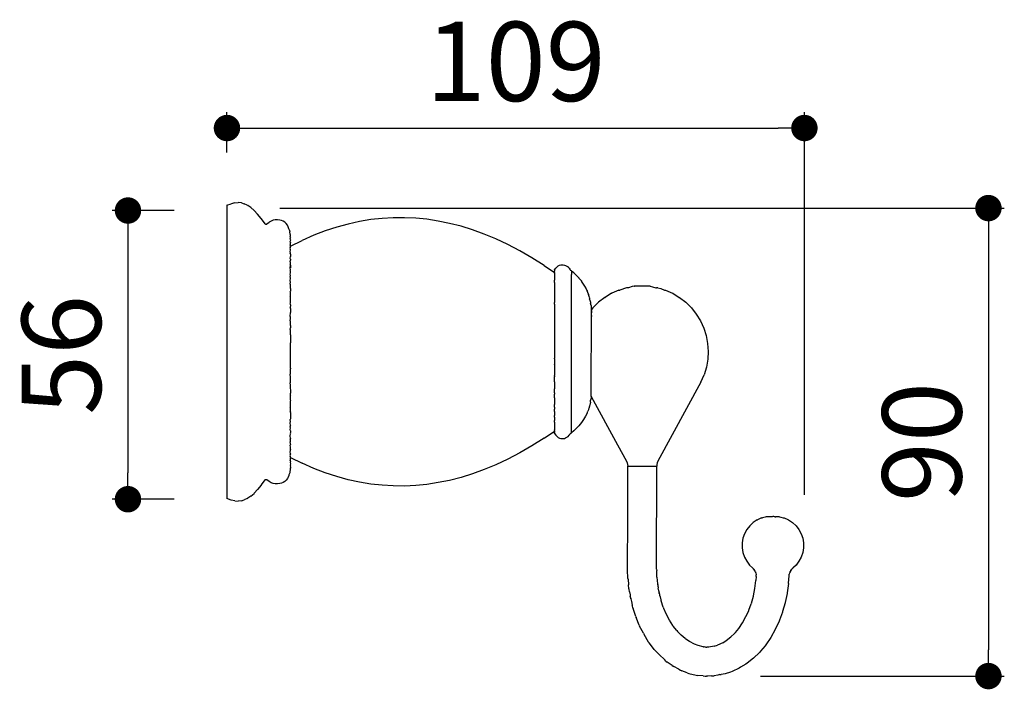
# Model space of a CAD drawing. Units: millimetres. Extents: x 140 to 481, y 96 to 455.
# Drawn here: x 295 to 481, y 328 to 455 of the extents above; entities that cross this region are included whole.
import ezdxf

# ---------------------------------------------------------------- set-up
doc = ezdxf.new("R2010")
doc.units = ezdxf.units.MM
doc.layers.add('COTA', color=1, linetype='Continuous')
doc.layers.add('RUBINETTOS', color=2, linetype='Continuous')
doc.styles.get("Standard").update_dxf_attribs({"font": 'arial.ttf'})
doc.dimstyles.new('Milímetros', dxfattribs={"dimtxt": 11, "dimasz": 5, "dimexe": 3, "dimexo": 10, "dimgap": 3, "dimtad": 1, "dimtxsty": 'Standard', "dimblk": 'DOT', "dimcen": 2.5, "dimadec": 0, "dimazin": 0, "dimtfac": 1, "dimtmove": 0, "dimatfit": 3, "dimldrblk": 'DOT', "dimfxl": 1, "dimarcsym": 0})

# ---------------------------------------------------------------- blocks, each defined once
blk = doc.blocks.new('_Dot')
at = {"color": 0, "linetype": 'ByBlock', "lineweight": -2}
blk.add_line((-0.5, 0), (-1, 0), dxfattribs=at)
at = {"color": 0, "linetype": 'ByBlock', "const_width": 0.5}
blk.add_lwpolyline([(-0.25, 0, 1), (0.25, 0, 1)], format="xyb", close=True, dxfattribs=at)
blk = doc.blocks.new('*D18')
at = {"layer": 'COTA', "color": 0, "lineweight": -2, "transparency": 16777216}
for p, q in [((324.11, 418.65), (312.37, 418.65)), ((315.37, 413.65), (315.37, 369.02)), ((324.11, 364.02), (312.37, 364.02))]:
    blk.add_line(p, q, dxfattribs=at)
at = {"layer": 'Defpoints', "color": 0, "transparency": 16777216}
for p in [(334.11, 418.65), (315.37, 364.02), (334.11, 364.02)]:
    blk.add_point(p, dxfattribs=at)
at = {"layer": 'COTA', "color": 0, "lineweight": -2, "transparency": 16777216, "xscale": 5, "yscale": 5, "zscale": 5}
for p, rotation in [((315.37, 418.65), 90), ((315.37, 364.02), 270)]:
    blk.add_blockref('_Dot', p, dxfattribs=dict(at, rotation=rotation))
at = {"layer": 'COTA', "color": 0, "transparency": 16777216, "insert": (304.71, 391.33), "char_height": 15, "attachment_point": 5, "rotation": 90}
blk.add_mtext('56', dxfattribs=at)
blk = doc.blocks.new('*D19')
at = {"layer": 'COTA', "color": 0, "lineweight": -2, "transparency": 16777216}
for p, q in [((334.11, 429.65), (334.11, 437.26)), ((443.43, 364.86), (443.43, 437.26)), ((339.11, 434.26), (438.43, 434.26))]:
    blk.add_line(p, q, dxfattribs=at)
at = {"layer": 'Defpoints', "color": 0, "transparency": 16777216}
for p in [(443.43, 434.26), (334.11, 419.65), (443.43, 354.86)]:
    blk.add_point(p, dxfattribs=at)
at = {"layer": 'COTA', "color": 0, "lineweight": -2, "transparency": 16777216, "xscale": 5, "yscale": 5, "zscale": 5, "rotation": 180}
blk.add_blockref('_Dot', (334.11, 434.26), dxfattribs=at)
at = {"layer": 'COTA', "color": 0, "lineweight": -2, "transparency": 16777216, "xscale": 5, "yscale": 5, "zscale": 5}
blk.add_blockref('_Dot', (443.43, 434.26), dxfattribs=at)
at = {"layer": 'COTA', "color": 0, "transparency": 16777216, "insert": (388.77, 444.92), "char_height": 15, "attachment_point": 5}
blk.add_mtext('109', dxfattribs=at)
blk = doc.blocks.new('*D20')
at = {"layer": 'COTA', "color": 0, "lineweight": -2, "transparency": 16777216}
for p, q in [((344.11, 419.11), (481.27, 419.11)), ((478.27, 414.11), (478.27, 335.55)), ((435.12, 330.55), (481.27, 330.55))]:
    blk.add_line(p, q, dxfattribs=at)
at = {"layer": 'Defpoints', "color": 0, "transparency": 16777216}
for p in [(334.11, 419.11), (425.12, 330.55), (478.27, 330.55)]:
    blk.add_point(p, dxfattribs=at)
at = {"layer": 'COTA', "color": 0, "lineweight": -2, "transparency": 16777216, "xscale": 5, "yscale": 5, "zscale": 5}
for p, rotation in [((478.27, 419.11), 90), ((478.27, 330.55), 270)]:
    blk.add_blockref('_Dot', p, dxfattribs=dict(at, rotation=rotation))
at = {"layer": 'COTA', "color": 0, "transparency": 16777216, "insert": (467.61, 374.83), "char_height": 15, "attachment_point": 5, "rotation": 90}
blk.add_mtext('90', dxfattribs=at)

msp = doc.modelspace()

# ---------------------------------------------------------------- linework, layer by layer
at = {"layer": 'RUBINETTOS'}
for p, q in [((334.108, 419.655), (334.877, 419.947)), ((334.108, 419.655), (334.108, 419.619)), ((334.108, 419.619), (334.108, 419.438)), ((334.108, 419.438), (334.108, 419.114)), ((335.591, 420.111), (334.877, 419.947)), ((335.591, 420.111), (336.235, 420.155)), ((336.831, 420.094), (336.235, 420.155)), ((336.831, 420.094), (337.389, 419.941)), ((337.938, 419.691), (337.389, 419.941)), ((337.938, 419.691), (338.069, 419.617)), ((338.648, 419.219), (338.069, 419.617)), ((334.108, 419.114), (334.108, 418.648)), ((334.108, 418.648), (334.108, 418.042)), ((334.108, 418.042), (334.108, 417.301)), ((339.239, 418.664), (338.648, 419.219)), ((339.878, 417.982), (339.239, 418.664)), ((340.595, 417.123), (339.878, 417.982)), ((334.108, 417.301), (334.108, 416.427)), ((334.108, 416.427), (334.108, 415.425)), ((340.595, 417.123), (340.595, 417.09)), ((340.595, 417.09), (341.289, 416.159)), ((341.317, 416.111), (341.289, 416.159)), ((341.35, 416.083), (341.317, 416.111)), ((341.387, 416.061), (341.35, 416.083)), ((341.428, 416.046), (341.387, 416.061)), ((341.428, 416.046), (341.47, 416.038)), ((341.47, 416.038), (341.513, 416.038)), ((341.513, 416.038), (341.556, 416.045)), ((341.556, 416.045), (341.597, 416.059)), ((341.597, 416.059), (341.635, 416.08)), ((341.635, 416.08), (341.669, 416.108)), ((341.669, 416.108), (342.067, 416.434)), ((342.478, 416.667), (342.067, 416.434)), ((342.881, 416.812), (342.478, 416.667)), ((343.252, 416.883), (342.881, 416.812)), ((343.666, 416.898), (343.252, 416.883)), ((344.093, 416.848), (343.666, 416.898)), ((344.457, 416.749), (344.093, 416.848)), ((344.778, 416.609), (344.457, 416.749)), ((345.051, 416.434), (344.778, 416.609)), ((345.316, 416.195), (345.051, 416.434)), ((345.542, 415.908), (345.316, 416.195)), ((345.639, 415.748), (345.542, 415.908)), ((345.828, 415.203), (345.639, 415.748)), ((357.05, 416.1), (354.893, 415.511)), ((359.195, 416.569), (357.05, 416.1)), ((361.331, 416.922), (359.195, 416.569)), ((363.46, 417.16), (361.331, 416.922)), ((365.584, 417.285), (363.46, 417.16)), ((367.708, 417.298), (365.584, 417.285)), ((369.833, 417.2), (367.708, 417.298)), ((371.967, 416.988), (369.833, 417.2)), ((374.105, 416.665), (371.967, 416.988)), ((376.254, 416.226), (374.105, 416.665)), ((378.416, 415.672), (376.254, 416.226)), ((334.108, 415.425), (334.108, 414.301)), ((334.108, 414.301), (334.108, 413.059)), ((345.985, 414.808), (345.828, 415.203)), ((345.985, 414.808), (345.985, 414.674)), ((346.091, 414.112), (345.985, 414.674)), ((346.091, 414.112), (346.091, 413.982)), ((346.091, 413.982), (346.108, 413.893)), ((346.108, 413.764), (346.108, 413.893)), ((350.53, 413.96), (348.32, 412.989)), ((352.72, 414.799), (350.53, 413.96)), ((354.893, 415.511), (352.72, 414.799)), ((380.594, 414.998), (378.416, 415.672)), ((382.791, 414.202), (380.594, 414.998)), ((385.01, 413.28), (382.791, 414.202)), ((334.108, 413.059), (334.108, 411.708)), ((346.108, 413.764), (346.091, 413.722)), ((346.108, 413.507), (346.091, 413.722)), ((346.108, 413.507), (346.091, 413.334)), ((346.108, 413.123), (346.091, 413.334)), ((346.108, 413.123), (346.091, 412.821)), ((346.108, 412.614), (346.091, 412.821)), ((346.099, 412.4), (346.091, 412.184)), ((346.108, 411.984), (346.091, 412.184)), ((346.108, 412.614), (346.099, 412.4)), ((346.108, 411.893), (348.32, 412.989)), ((346.108, 411.984), (346.108, 411.893)), ((387.253, 412.227), (385.01, 413.28)), ((389.522, 411.039), (387.253, 412.227)), ((334.108, 411.708), (334.108, 410.253)), ((334.108, 410.253), (334.108, 408.703)), ((346.091, 411.429), (346.108, 411.505)), ((346.108, 411.237), (346.091, 411.429)), ((346.091, 410.559), (346.108, 410.61)), ((346.108, 410.375), (346.091, 410.559)), ((346.099, 411.708), (346.108, 411.764)), ((346.108, 411.537), (346.099, 411.708)), ((346.099, 410.9), (346.108, 411.12)), ((346.108, 410.61), (346.099, 410.9)), ((346.108, 411.764), (346.108, 411.893)), ((346.108, 411.505), (346.108, 411.537)), ((346.108, 411.12), (346.108, 411.237)), ((346.108, 410.375), (346.108, 409.978)), ((391.821, 409.711), (389.522, 411.039)), ((334.108, 408.703), (334.108, 407.065)), ((346.091, 409.58), (346.108, 409.978)), ((346.108, 409.467), (346.091, 409.58)), ((346.099, 408.954), (346.091, 408.497)), ((346.108, 408.369), (346.091, 408.497)), ((346.099, 408.954), (346.108, 409.23)), ((346.099, 407.828), (346.108, 408.334)), ((346.108, 409.467), (346.108, 409.23)), ((346.108, 408.334), (346.108, 408.369)), ((346.108, 408.334), (346.108, 407.803)), ((394.15, 408.236), (391.821, 409.711)), ((394.15, 408.236), (396.108, 406.948)), ((396.838, 408.164), (397.071, 408.284)), ((397.071, 408.284), (397.304, 408.357)), ((397.304, 408.357), (397.528, 408.388)), ((397.528, 408.388), (397.751, 408.383)), ((397.751, 408.383), (397.987, 408.34)), ((397.987, 408.34), (398.216, 408.259)), ((398.216, 408.259), (398.448, 408.135)), ((334.108, 407.065), (334.108, 405.348)), ((346.091, 407.317), (346.108, 407.401)), ((346.108, 407.165), (346.091, 407.317)), ((346.108, 407.401), (346.099, 407.828)), ((346.099, 406.608), (346.108, 406.828)), ((346.108, 406.333), (346.099, 406.608)), ((346.108, 406.828), (346.108, 407.165)), ((396.108, 407.404), (396.353, 407.733)), ((396.108, 407.367), (396.108, 407.404)), ((396.108, 407.404), (396.108, 407.297)), ((396.108, 407.367), (396.108, 407.297)), ((396.108, 407.297), (396.108, 407.182)), ((396.108, 407.001), (396.108, 407.182)), ((396.108, 407.001), (396.108, 406.948)), ((396.108, 406.8), (396.108, 406.948)), ((396.108, 406.8), (396.108, 406.606)), ((396.108, 406.606), (396.108, 406.523)), ((396.108, 406.523), (396.108, 406.317)), ((396.353, 407.733), (396.609, 407.994)), ((396.609, 407.994), (396.838, 408.164)), ((398.448, 408.135), (398.675, 407.966)), ((398.675, 407.966), (398.707, 407.935)), ((398.707, 407.935), (398.882, 407.754)), ((398.882, 407.754), (399.027, 407.549)), ((399.027, 407.549), (399.048, 407.513)), ((399.048, 407.513), (399.108, 407.409)), ((399.108, 407.409), (399.108, 407.359)), ((399.108, 407.359), (399.262, 407.294)), ((399.262, 407.245), (399.262, 407.294)), ((399.262, 407.245), (399.339, 407.236)), ((399.339, 407.236), (399.339, 407.186)), ((399.763, 406.887), (399.339, 407.186)), ((399.339, 407.186), (399.339, 407.052)), ((399.339, 407.052), (399.339, 406.832)), ((399.339, 406.832), (399.339, 406.529)), ((399.339, 406.144), (399.339, 406.529)), ((399.763, 406.887), (399.763, 406.839)), ((400.245, 406.436), (399.763, 406.839)), ((400.245, 406.436), (400.245, 406.389)), ((400.725, 405.923), (400.245, 406.389)), ((334.108, 405.348), (334.108, 403.561)), ((346.091, 406.046), (346.108, 406.333)), ((346.108, 405.907), (346.091, 406.046)), ((346.091, 404.692), (346.108, 405.172)), ((346.108, 404.624), (346.091, 404.692)), ((346.099, 405.303), (346.108, 405.907)), ((346.108, 405.172), (346.099, 405.303)), ((346.108, 403.924), (346.108, 404.624)), ((396.108, 406.317), (396.108, 406.107)), ((396.108, 406.107), (396.108, 405.935)), ((396.108, 405.935), (396.108, 405.615)), ((396.108, 405.615), (396.108, 405.461)), ((396.108, 405.163), (396.108, 405.461)), ((396.108, 405.051), (396.108, 405.163)), ((396.108, 405.051), (396.108, 404.9)), ((396.108, 404.9), (396.108, 404.415)), ((399.339, 405.68), (399.339, 406.144)), ((399.339, 405.138), (399.339, 405.68)), ((399.339, 404.523), (399.339, 405.138)), ((399.339, 403.837), (399.339, 404.523)), ((400.725, 405.923), (400.725, 405.878)), ((401.217, 405.316), (400.725, 405.878)), ((401.217, 405.316), (401.217, 405.273)), ((401.622, 404.733), (401.217, 405.273)), ((401.622, 404.733), (401.622, 404.692)), ((401.981, 404.128), (401.622, 404.692)), ((334.108, 403.561), (334.108, 401.714)), ((346.091, 403.264), (346.108, 403.407)), ((346.108, 403.152), (346.091, 403.264)), ((346.108, 403.924), (346.108, 403.407)), ((346.108, 402.599), (346.108, 403.152)), ((396.108, 404.415), (396.108, 404.254)), ((396.108, 404.254), (396.108, 403.714)), ((396.108, 403.714), (396.108, 403.528)), ((396.108, 403.528), (396.108, 402.949)), ((396.108, 402.949), (396.108, 402.727)), ((396.108, 402.727), (396.108, 402.125)), ((399.339, 403.084), (399.339, 403.837)), ((399.339, 402.269), (399.339, 403.084)), ((401.981, 404.128), (401.981, 404.088)), ((402.292, 403.504), (401.981, 404.088)), ((402.292, 403.477), (401.981, 404.088)), ((402.292, 403.504), (402.292, 403.477)), ((402.427, 403.162), (402.292, 403.477)), ((402.554, 402.865), (402.427, 403.162)), ((402.554, 402.839), (402.427, 403.162)), ((402.554, 402.839), (402.554, 402.865)), ((402.578, 402.754), (402.554, 402.865)), ((402.578, 402.754), (402.554, 402.839)), ((402.554, 402.839), (402.554, 402.733)), ((402.765, 402.186), (402.578, 402.754)), ((406.93, 402.99), (405.724, 402.216)), ((406.93, 402.99), (406.996, 402.99)), ((408.301, 403.604), (406.996, 402.99)), ((408.301, 403.604), (408.468, 403.604)), ((409.746, 404.049), (408.468, 403.604)), ((410.134, 404.049), (409.746, 404.049)), ((410.843, 404.247), (410.134, 404.049)), ((411.218, 404.319), (410.843, 404.247)), ((411.218, 404.319), (411.247, 404.319)), ((411.924, 404.319), (411.247, 404.319)), ((412.087, 404.319), (411.924, 404.319)), ((412.259, 404.319), (412.087, 404.319)), ((412.438, 404.319), (412.259, 404.319)), ((412.622, 404.319), (412.438, 404.319)), ((412.806, 404.319), (412.622, 404.319)), ((412.99, 404.319), (412.806, 404.319)), ((413.169, 404.319), (412.99, 404.319)), ((413.341, 404.319), (413.169, 404.319)), ((413.503, 404.319), (413.341, 404.319)), ((413.654, 404.319), (413.503, 404.319)), ((414.195, 404.319), (413.654, 404.319)), ((414.195, 404.319), (414.658, 404.229)), ((414.658, 404.229), (415.293, 404.049)), ((415.293, 404.049), (415.456, 404.049)), ((415.69, 404.049), (415.456, 404.049)), ((415.69, 404.049), (416.248, 403.87)), ((416.248, 403.87), (416.959, 403.604)), ((416.959, 403.604), (417.124, 403.604)), ((417.124, 403.604), (418.43, 402.99)), ((418.43, 402.99), (418.495, 402.99)), ((418.495, 402.99), (419.703, 402.216)), ((334.108, 401.714), (334.108, 399.815)), ((346.099, 402.463), (346.091, 401.768)), ((346.108, 401.671), (346.091, 401.768)), ((346.108, 400.778), (346.091, 400.215)), ((346.099, 402.463), (346.108, 402.599)), ((346.099, 400.947), (346.108, 401.204)), ((346.099, 400.947), (346.108, 400.778)), ((346.108, 401.204), (346.108, 401.671)), ((396.108, 402.125), (396.108, 401.856)), ((396.108, 401.856), (396.108, 401.247)), ((396.108, 400.92), (396.108, 401.247)), ((396.108, 400.92), (396.108, 400.319)), ((399.339, 401.396), (399.339, 402.269)), ((399.339, 400.47), (399.339, 401.396)), ((402.78, 402.118), (402.765, 402.186)), ((402.78, 402.118), (402.765, 402.086)), ((402.765, 402.086), (402.765, 401.938)), ((402.941, 401.446), (402.765, 401.938)), ((402.955, 401.35), (402.941, 401.446)), ((402.955, 401.35), (402.941, 401.216)), ((402.941, 401.216), (402.941, 401.027)), ((403.055, 400.693), (402.941, 401.027)), ((404.457, 401.292), (403.392, 400.233)), ((405.642, 402.216), (404.457, 401.292)), ((405.642, 402.216), (405.724, 402.216)), ((419.703, 402.216), (419.783, 402.216)), ((419.783, 402.216), (420.968, 401.292)), ((420.968, 401.292), (422.034, 400.233)), ((334.108, 399.815), (334.108, 397.875)), ((346.108, 400.133), (346.091, 400.215)), ((346.091, 398.613), (346.108, 399.381)), ((346.108, 400.133), (346.108, 399.749)), ((346.108, 399.749), (346.108, 399.381)), ((396.108, 400.319), (396.108, 399.926)), ((396.108, 399.926), (396.108, 399.346)), ((396.108, 399.346), (396.108, 398.88)), ((399.339, 399.496), (399.339, 400.47)), ((399.339, 398.48), (399.339, 399.496)), ((403.055, 400.693), (403.055, 400.481)), ((403.055, 400.481), (403.055, 400.086)), ((403.055, 400.086), (403.105, 399.992)), ((403.08, 383.463), (403.105, 399.992)), ((403.392, 400.233), (403.105, 399.928)), ((403.105, 399.928), (403.105, 399.992)), ((403.106, 399.871), (403.105, 399.928)), ((403.108, 399.698), (403.105, 399.638)), ((403.105, 399.638), (403.108, 399.589)), ((403.105, 399.434), (403.108, 399.491)), ((403.108, 399.097), (403.105, 399.189)), ((403.105, 398.872), (403.105, 398.902)), ((403.106, 399.871), (403.108, 399.813)), ((403.108, 399.339), (403.107, 399.291)), ((403.108, 399.813), (403.108, 399.764)), ((403.108, 399.589), (403.108, 399.54)), ((403.108, 399.54), (403.108, 399.491)), ((403.108, 399.393), (403.108, 399.339)), ((422.034, 400.233), (422.965, 399.054)), ((422.965, 399.054), (423.748, 397.771)), ((334.108, 397.875), (334.108, 395.904)), ((346.108, 398.547), (346.091, 398.613)), ((346.099, 397.764), (346.091, 396.972)), ((346.099, 397.764), (346.108, 398.243)), ((346.108, 398.243), (346.108, 398.547)), ((396.108, 398.88), (396.108, 398.334)), ((396.108, 398.334), (396.108, 397.789)), ((396.108, 397.789), (396.108, 397.287)), ((396.108, 397.287), (396.108, 396.659)), ((399.339, 397.426), (399.339, 398.48)), ((399.339, 396.342), (399.339, 397.426)), ((403.108, 398.814), (403.105, 398.872)), ((403.108, 398.814), (403.105, 398.758)), ((403.105, 398.758), (403.105, 398.577)), ((423.748, 397.771), (424.371, 396.404)), ((334.108, 395.904), (334.108, 393.912)), ((346.108, 396.922), (346.091, 396.972)), ((346.099, 396.116), (346.091, 395.301)), ((346.108, 395.268), (346.091, 395.301)), ((346.099, 396.116), (346.108, 396.465)), ((346.108, 396.922), (346.108, 396.696)), ((346.108, 396.696), (346.108, 396.465)), ((346.108, 395.118), (346.108, 395.268)), ((396.108, 396.659), (396.108, 396.212)), ((396.108, 396.212), (396.108, 395.499)), ((396.108, 395.499), (396.108, 395.113)), ((399.339, 395.234), (399.339, 396.342)), ((399.339, 394.106), (399.339, 395.234)), ((424.371, 396.404), (424.826, 394.972)), ((334.108, 393.912), (334.108, 391.909)), ((346.108, 395.118), (346.108, 393.593)), ((346.108, 393.519), (346.108, 393.593)), ((346.108, 391.909), (346.108, 393.519)), ((396.108, 395.113), (396.108, 394.316)), ((396.108, 394.316), (396.108, 393.998)), ((396.108, 393.998), (396.108, 393.116)), ((399.339, 392.967), (399.339, 394.106)), ((424.826, 394.972), (425.106, 393.495)), ((425.106, 393.495), (425.206, 391.996)), ((334.108, 391.909), (334.108, 389.907)), ((346.108, 390.3), (346.108, 391.909)), ((396.108, 393.116), (396.108, 392.871)), ((396.108, 392.871), (396.108, 391.909)), ((396.108, 391.909), (396.108, 391.739)), ((396.108, 391.739), (396.108, 390.702)), ((399.339, 391.821), (399.339, 392.967)), ((399.339, 390.676), (399.339, 391.821)), ((425.206, 391.996), (425.127, 390.495)), ((334.108, 389.907), (334.108, 387.915)), ((346.108, 390.225), (346.108, 390.3)), ((346.108, 388.839), (346.108, 390.225)), ((396.108, 390.65), (396.108, 390.702)), ((396.108, 390.608), (396.108, 390.65)), ((396.108, 390.608), (396.108, 389.563)), ((399.339, 389.538), (399.339, 390.676)), ((425.127, 390.495), (424.867, 389.015)), ((334.108, 387.915), (334.108, 385.944)), ((346.108, 388.551), (346.091, 388.518)), ((346.091, 388.518), (346.099, 387.703)), ((346.108, 388.839), (346.108, 388.701)), ((346.108, 388.551), (346.108, 388.701)), ((396.108, 389.503), (396.108, 389.563)), ((396.108, 389.503), (396.108, 388.373)), ((396.108, 388.373), (396.108, 388.32)), ((396.108, 388.32), (396.108, 387.433)), ((399.339, 388.413), (399.339, 389.538)), ((399.339, 387.307), (399.339, 388.413)), ((424.867, 389.015), (424.432, 387.576)), ((334.108, 385.944), (334.108, 384.004)), ((346.108, 386.897), (346.091, 386.847)), ((346.091, 386.847), (346.099, 386.055)), ((346.108, 387.123), (346.099, 387.703)), ((346.108, 385.576), (346.099, 386.055)), ((346.108, 386.897), (346.108, 387.123)), ((396.108, 387.281), (396.108, 387.433)), ((396.108, 387.281), (396.108, 387.159)), ((396.108, 386.214), (396.108, 387.159)), ((396.108, 386.214), (396.108, 386.03)), ((396.108, 386.03), (396.108, 385.176)), ((399.339, 386.228), (399.339, 387.307)), ((399.339, 385.18), (399.339, 386.228)), ((423.81, 386.16), (415.691, 371.224)), ((423.831, 386.201), (423.81, 386.16)), ((423.831, 386.201), (424.432, 387.576)), ((334.108, 384.004), (334.108, 382.105)), ((346.108, 385.271), (346.091, 385.205)), ((346.091, 385.205), (346.108, 384.437)), ((346.108, 385.271), (346.108, 385.576)), ((346.108, 384.437), (346.108, 384.07)), ((346.108, 383.685), (346.108, 384.07)), ((396.108, 385.176), (396.108, 384.938)), ((396.108, 384.175), (396.108, 384.938)), ((396.108, 384.175), (396.108, 383.892)), ((399.339, 384.169), (399.339, 385.18)), ((399.339, 383.203), (399.339, 384.169)), ((346.108, 383.685), (346.091, 383.604)), ((346.091, 383.604), (346.099, 382.872)), ((346.108, 382.148), (346.091, 382.05)), ((346.099, 382.872), (346.108, 382.615)), ((346.108, 382.148), (346.108, 382.615)), ((396.108, 383.215), (396.108, 383.892)), ((396.108, 383.215), (396.108, 382.898)), ((396.108, 382.898), (396.108, 382.302)), ((396.108, 382.302), (396.108, 381.963)), ((399.339, 382.284), (399.339, 383.203)), ((399.339, 381.42), (399.339, 382.284)), ((402.941, 382.373), (402.815, 381.842)), ((403.055, 383.126), (402.941, 382.759)), ((402.941, 382.373), (402.941, 382.759)), ((403.059, 383.385), (403.055, 383.315)), ((403.055, 383.315), (403.059, 383.263)), ((403.059, 383.263), (403.055, 383.196)), ((403.055, 383.196), (403.055, 383.126)), ((403.062, 383.437), (403.059, 383.385)), ((403.08, 383.463), (403.062, 383.437)), ((403.081, 383.503), (403.08, 383.463)), ((403.08, 383.463), (408.039, 374.342)), ((334.108, 382.105), (334.108, 380.257)), ((334.108, 380.257), (334.108, 378.47)), ((346.091, 382.05), (346.099, 381.355)), ((346.108, 380.667), (346.091, 380.555)), ((346.108, 380.412), (346.091, 380.555)), ((346.108, 381.22), (346.099, 381.355)), ((346.108, 380.667), (346.108, 381.22)), ((346.108, 380.412), (346.108, 379.894)), ((396.108, 381.44), (396.108, 381.963)), ((396.108, 381.44), (396.108, 381.091)), ((396.108, 380.633), (396.108, 381.091)), ((396.108, 380.633), (396.108, 380.29)), ((396.108, 380.29), (396.108, 379.887)), ((399.339, 380.614), (399.339, 381.42)), ((399.339, 379.871), (399.339, 380.614)), ((402.292, 380.314), (401.981, 379.72)), ((402.365, 380.52), (402.292, 380.434)), ((402.292, 380.434), (402.292, 380.342)), ((402.292, 380.342), (402.292, 380.314)), ((402.365, 380.52), (402.447, 380.708)), ((402.554, 380.954), (402.447, 380.708)), ((402.613, 381.163), (402.554, 381.067)), ((402.554, 381.067), (402.554, 380.98)), ((402.554, 380.98), (402.554, 380.954)), ((402.765, 381.633), (402.613, 381.163)), ((402.815, 381.842), (402.765, 381.715)), ((402.765, 381.715), (402.765, 381.633)), ((334.108, 378.47), (334.108, 376.754)), ((346.108, 379.252), (346.091, 379.126)), ((346.108, 378.647), (346.091, 379.126)), ((346.099, 378.516), (346.108, 378.647)), ((346.108, 377.912), (346.099, 378.516)), ((346.108, 379.894), (346.108, 379.252)), ((396.108, 379.565), (396.108, 379.887)), ((396.108, 379.565), (396.108, 379.205)), ((396.108, 379.205), (396.108, 378.919)), ((396.108, 378.591), (396.108, 378.919)), ((396.108, 378.591), (396.108, 378.358)), ((399.339, 379.196), (399.339, 379.871)), ((399.339, 378.592), (399.339, 379.196)), ((399.339, 378.062), (399.339, 378.592)), ((401.217, 378.534), (400.725, 377.928)), ((401.622, 379.116), (401.217, 378.534)), ((401.981, 379.72), (401.622, 379.116)), ((334.108, 376.754), (334.108, 375.116)), ((346.108, 377.912), (346.091, 377.773)), ((346.108, 377.485), (346.091, 377.773)), ((346.108, 376.654), (346.091, 376.502)), ((346.099, 377.21), (346.108, 377.485)), ((346.108, 376.99), (346.099, 377.21)), ((346.108, 376.99), (346.108, 376.654)), ((394.15, 375.582), (396.108, 376.871)), ((396.108, 378.358), (396.108, 378.048)), ((396.108, 378.048), (396.108, 377.884)), ((396.108, 377.884), (396.108, 377.578)), ((396.108, 377.578), (396.108, 377.502)), ((396.108, 377.502), (396.108, 377.212)), ((396.108, 377.212), (396.108, 377.185)), ((396.108, 377.185), (396.108, 377.141)), ((396.108, 377.019), (396.108, 377.141)), ((396.108, 377.019), (396.108, 376.871)), ((396.108, 376.871), (396.108, 376.637)), ((396.108, 376.485), (396.108, 376.637)), ((399.339, 376.583), (399.262, 376.524)), ((399.339, 377.61), (399.339, 378.062)), ((399.339, 377.238), (399.339, 377.61)), ((399.339, 376.947), (399.339, 377.238)), ((399.339, 376.741), (399.339, 376.947)), ((399.763, 376.932), (399.339, 376.583)), ((399.339, 376.741), (399.339, 376.619)), ((399.339, 376.583), (399.339, 376.619)), ((400.245, 377.383), (399.763, 376.932)), ((400.725, 377.895), (400.245, 377.383)), ((400.725, 377.928), (400.725, 377.895)), ((334.108, 375.116), (334.108, 373.565)), ((346.091, 376.502), (346.108, 376.417)), ((346.091, 375.322), (346.108, 375.45)), ((346.091, 375.322), (346.099, 374.865)), ((346.099, 375.991), (346.108, 376.417)), ((346.108, 375.485), (346.099, 375.991)), ((346.108, 374.589), (346.099, 374.865)), ((346.108, 375.485), (346.108, 375.45)), ((394.15, 375.582), (391.821, 374.108)), ((396.108, 376.485), (396.108, 376.427)), ((396.108, 376.427), (396.353, 376.145)), ((396.353, 376.145), (396.609, 375.884)), ((396.609, 375.884), (396.838, 375.715)), ((396.838, 375.715), (397.071, 375.596)), ((397.071, 375.596), (397.304, 375.523)), ((397.304, 375.523), (397.528, 375.492)), ((397.528, 375.492), (397.751, 375.497)), ((397.751, 375.497), (397.987, 375.54)), ((397.987, 375.54), (398.216, 375.621)), ((398.216, 375.621), (398.448, 375.744)), ((398.448, 375.744), (398.675, 375.913)), ((398.675, 375.913), (398.882, 376.124)), ((398.882, 376.124), (399.027, 376.257)), ((399.108, 376.41), (399.027, 376.328)), ((399.027, 376.257), (399.027, 376.328)), ((399.197, 376.497), (399.108, 376.446)), ((399.108, 376.446), (399.108, 376.41)), ((399.197, 376.497), (399.262, 376.524)), ((334.108, 373.565), (334.108, 372.111)), ((346.108, 374.351), (346.091, 374.239)), ((346.108, 373.84), (346.091, 374.239)), ((346.108, 373.443), (346.091, 373.259)), ((346.108, 373.209), (346.091, 373.259)), ((346.099, 372.919), (346.108, 373.209)), ((346.108, 372.699), (346.099, 372.919)), ((346.108, 374.413), (346.108, 374.589)), ((346.108, 374.413), (346.108, 374.351)), ((346.108, 373.443), (346.108, 373.84)), ((391.821, 374.108), (389.522, 372.78)), ((408.039, 374.342), (409.726, 371.224)), ((334.108, 372.111), (334.108, 370.759)), ((346.108, 372.582), (346.091, 372.39)), ((346.108, 372.314), (346.091, 372.39)), ((346.108, 371.834), (346.091, 371.634)), ((346.091, 371.634), (346.099, 371.418)), ((346.108, 371.204), (346.091, 370.998)), ((346.091, 370.998), (346.108, 370.696)), ((346.099, 372.111), (346.108, 372.314)), ((346.108, 372.055), (346.099, 372.111)), ((346.108, 371.204), (346.099, 371.418)), ((346.108, 372.582), (346.108, 372.699)), ((346.108, 371.926), (346.108, 372.055)), ((346.108, 371.926), (348.32, 370.829)), ((346.108, 371.926), (346.108, 371.834)), ((387.253, 371.592), (385.01, 370.539)), ((389.522, 372.78), (387.253, 371.592)), ((409.726, 371.224), (409.859, 370.921)), ((415.691, 371.224), (415.558, 370.921)), ((334.108, 370.759), (334.108, 369.518)), ((334.108, 369.518), (334.108, 368.394)), ((346.091, 369.707), (345.985, 369.145)), ((345.985, 369.145), (345.985, 369.011)), ((346.108, 370.696), (346.091, 370.485)), ((346.091, 370.485), (346.108, 370.312)), ((346.108, 370.312), (346.091, 370.097)), ((346.108, 370.054), (346.091, 370.097)), ((346.091, 369.837), (346.108, 369.925)), ((346.091, 369.837), (346.091, 369.707)), ((346.108, 370.054), (346.108, 369.925)), ((350.53, 369.859), (348.32, 370.829)), ((352.72, 369.02), (350.53, 369.859)), ((382.791, 369.617), (380.594, 368.821)), ((385.01, 370.539), (382.791, 369.617)), ((409.859, 370.921), (409.94, 370.6)), ((409.94, 370.6), (409.968, 370.27)), ((409.968, 370.27), (410.044, 370.27)), ((409.968, 360.636), (409.968, 370.27)), ((410.044, 370.27), (410.202, 370.27)), ((410.202, 370.27), (410.436, 370.27)), ((410.436, 370.27), (410.739, 370.27)), ((410.739, 370.27), (411.102, 370.27)), ((411.102, 370.27), (411.514, 370.27)), ((411.514, 370.27), (411.962, 370.27)), ((411.962, 370.27), (412.433, 370.27)), ((412.433, 370.27), (412.913, 370.27)), ((412.913, 370.27), (413.386, 370.27)), ((413.386, 370.27), (413.839, 370.27)), ((413.839, 370.27), (414.258, 370.27)), ((414.258, 370.27), (414.63, 370.27)), ((414.63, 370.27), (414.944, 370.27)), ((414.944, 370.27), (415.189, 370.27)), ((415.189, 370.27), (415.36, 370.27)), ((415.36, 370.27), (415.457, 370.27)), ((415.45, 350.778), (415.457, 370.27)), ((415.475, 370.57), (415.457, 370.27)), ((415.477, 370.6), (415.475, 370.57)), ((415.558, 370.921), (415.477, 370.6)), ((334.108, 368.394), (334.108, 367.392)), ((334.108, 367.392), (334.108, 366.518)), ((341.289, 367.66), (340.595, 366.729)), ((341.289, 367.66), (341.317, 367.689)), ((341.35, 367.717), (341.317, 367.689)), ((341.387, 367.739), (341.35, 367.717)), ((341.428, 367.754), (341.387, 367.739)), ((341.428, 367.754), (341.47, 367.762)), ((341.47, 367.762), (341.513, 367.763)), ((341.513, 367.763), (341.556, 367.756)), ((341.556, 367.756), (341.597, 367.742)), ((341.597, 367.742), (341.635, 367.721)), ((341.669, 367.693), (341.635, 367.721)), ((342.067, 367.385), (341.669, 367.693)), ((342.478, 367.152), (342.067, 367.385)), ((344.778, 367.21), (344.457, 367.069)), ((345.051, 367.385), (344.778, 367.21)), ((345.316, 367.624), (345.051, 367.385)), ((345.542, 367.911), (345.316, 367.624)), ((345.639, 368.07), (345.542, 367.911)), ((345.828, 368.478), (345.639, 368.07)), ((345.985, 369.011), (345.828, 368.615)), ((345.828, 368.615), (345.828, 368.478)), ((354.893, 368.308), (352.72, 369.02)), ((357.05, 367.719), (354.893, 368.308)), ((359.195, 367.249), (357.05, 367.719)), ((361.331, 366.897), (359.195, 367.249)), ((376.254, 367.592), (374.105, 367.154)), ((378.416, 368.147), (376.254, 367.592)), ((380.594, 368.821), (378.416, 368.147)), ((334.108, 366.518), (334.108, 365.776)), ((334.108, 365.776), (334.108, 365.171)), ((339.878, 365.837), (339.239, 365.154)), ((340.595, 366.696), (339.878, 365.837)), ((340.595, 366.729), (340.595, 366.696)), ((342.881, 367.007), (342.478, 367.152)), ((343.252, 366.936), (342.881, 367.007)), ((343.666, 366.92), (343.252, 366.936)), ((344.093, 366.971), (343.666, 366.92)), ((344.457, 367.069), (344.093, 366.971)), ((363.46, 366.659), (361.331, 366.897)), ((365.584, 366.533), (363.46, 366.659)), ((367.708, 366.52), (365.584, 366.533)), ((369.833, 366.619), (367.708, 366.52)), ((371.967, 366.83), (369.833, 366.619)), ((374.105, 367.154), (371.967, 366.83)), ((334.108, 365.171), (334.108, 364.705)), ((334.108, 364.705), (334.108, 364.381)), ((334.108, 364.381), (334.108, 364.2)), ((334.108, 364.2), (334.108, 364.164)), ((334.877, 363.871), (334.108, 364.164)), ((335.591, 363.707), (334.877, 363.871)), ((335.591, 363.707), (336.235, 363.664)), ((336.831, 363.724), (336.235, 363.664)), ((336.831, 363.724), (337.389, 363.878)), ((337.938, 364.128), (337.389, 363.878)), ((337.938, 364.128), (338.069, 364.202)), ((338.648, 364.599), (338.069, 364.202)), ((338.648, 364.599), (339.239, 365.12)), ((339.239, 365.154), (339.239, 365.12)), ((409.961, 350.778), (409.968, 360.636)), ((434.496, 360.117), (433.738, 359.621)), ((434.496, 360.117), (434.569, 360.117)), ((435.325, 360.481), (434.569, 360.117)), ((435.325, 360.481), (435.477, 360.481)), ((435.986, 360.644), (435.477, 360.481)), ((436.204, 360.703), (435.986, 360.644)), ((436.575, 360.703), (436.204, 360.703)), ((436.71, 360.703), (436.575, 360.703)), ((436.857, 360.703), (436.71, 360.703)), ((437.012, 360.703), (436.857, 360.703)), ((437.17, 360.703), (437.012, 360.703)), ((437.325, 360.703), (437.17, 360.703)), ((437.428, 360.745), (437.325, 360.703)), ((437.459, 360.742), (437.428, 360.745)), ((437.489, 360.745), (437.459, 360.742)), ((437.516, 360.736), (437.489, 360.745)), ((437.582, 360.734), (437.516, 360.736)), ((437.648, 360.728), (437.582, 360.734)), ((437.734, 360.713), (437.648, 360.728)), ((437.837, 360.703), (437.734, 360.713)), ((437.876, 360.707), (437.837, 360.703)), ((437.918, 360.703), (437.876, 360.707)), ((437.918, 360.703), (438.035, 360.703)), ((438.183, 360.703), (438.035, 360.703)), ((438.321, 360.703), (438.183, 360.703)), ((438.443, 360.703), (438.321, 360.703)), ((438.713, 360.703), (438.443, 360.703)), ((438.713, 360.703), (438.987, 360.628)), ((438.987, 360.628), (439.419, 360.481)), ((439.419, 360.481), (439.588, 360.481)), ((439.588, 360.481), (440.31, 360.163)), ((440.31, 360.163), (440.329, 360.117)), ((440.329, 360.117), (440.414, 360.117)), ((440.414, 360.117), (441.17, 359.621)), ((432.515, 358.292), (432.084, 357.494)), ((433.072, 359.007), (432.515, 358.292)), ((433.738, 359.621), (433.072, 359.007)), ((441.17, 359.621), (441.835, 359.007)), ((441.835, 359.007), (442.39, 358.292)), ((442.39, 358.292), (442.821, 357.494)), ((431.789, 356.637), (431.638, 355.742)), ((432.084, 357.494), (431.789, 356.637)), ((442.821, 357.494), (443.115, 356.637)), ((443.115, 356.637), (443.265, 355.742)), ((431.638, 355.742), (431.636, 354.835)), ((431.636, 354.835), (431.783, 353.94)), ((443.267, 354.835), (443.12, 353.94)), ((443.265, 355.742), (443.267, 354.835)), ((431.783, 353.94), (432.075, 353.081)), ((432.075, 353.081), (432.504, 352.282)), ((442.829, 353.081), (442.402, 352.282)), ((443.12, 353.94), (442.829, 353.081)), ((409.961, 350.587), (409.961, 350.778)), ((410.011, 349.11), (409.961, 350.587)), ((415.45, 350.778), (415.465, 350.553)), ((415.5, 349.289), (415.465, 350.553)), ((432.504, 352.282), (433.057, 351.564)), ((433.595, 351.045), (433.057, 351.564)), ((433.595, 351.045), (433.817, 350.828)), ((433.727, 350.919), (433.818, 350.828)), ((434.005, 350.579), (433.817, 350.828)), ((433.96, 350.639), (433.818, 350.828)), ((434.005, 350.579), (433.96, 350.639)), ((434.111, 350.378), (434.005, 350.579)), ((440.851, 350.538), (440.747, 350.353)), ((440.891, 350.594), (440.851, 350.538)), ((440.851, 350.538), (440.872, 350.568)), ((440.887, 350.594), (441.06, 350.813)), ((440.891, 350.594), (441.016, 350.758)), ((441.016, 350.758), (441.06, 350.813)), ((441.269, 351.006), (441.06, 350.813)), ((441.207, 350.955), (441.06, 350.813)), ((441.207, 350.955), (441.26, 351.006)), ((441.26, 351.006), (441.353, 351.086)), ((441.849, 351.565), (441.353, 351.086)), ((442.402, 352.282), (441.849, 351.565)), ((410.031, 348.914), (410.011, 349.11)), ((410.031, 348.914), (410.124, 347.792)), ((415.409, 349.316), (415.5, 349.289)), ((415.5, 349.289), (415.517, 349.24)), ((415.517, 349.24), (415.625, 347.977)), ((434.057, 347.111), (434.255, 348.608)), ((434.111, 350.378), (434.151, 350.303)), ((434.222, 350.096), (434.151, 350.303)), ((434.222, 350.096), (434.251, 350.007)), ((434.251, 350.007), (434.289, 349.8)), ((434.317, 349.392), (434.255, 348.608)), ((434.289, 349.8), (434.305, 349.7)), ((434.312, 349.53), (434.305, 349.7)), ((434.317, 349.392), (434.312, 349.53)), ((440.419, 348.12), (440.528, 349.537)), ((440.528, 349.537), (440.552, 349.754)), ((440.552, 349.754), (440.567, 349.823)), ((440.628, 350.066), (440.567, 349.823)), ((440.628, 350.066), (440.638, 350.094)), ((440.717, 350.296), (440.638, 350.094)), ((440.717, 350.296), (440.747, 350.353)), ((410.219, 347.068), (410.124, 347.792)), ((410.219, 347.068), (410.223, 347.012)), ((410.298, 346.52), (410.223, 347.012)), ((415.625, 347.977), (415.65, 347.898)), ((415.651, 347.814), (415.65, 347.898)), ((415.651, 347.814), (415.667, 347.768)), ((415.667, 347.768), (415.679, 347.716)), ((415.679, 347.716), (415.689, 347.659)), ((415.689, 347.659), (415.709, 347.518)), ((415.709, 347.518), (415.72, 347.465)), ((415.72, 347.465), (415.723, 347.424)), ((415.723, 347.424), (415.743, 347.302)), ((415.743, 347.302), (415.753, 347.264)), ((415.753, 347.264), (415.755, 347.226)), ((415.755, 347.226), (415.761, 347.171)), ((415.842, 346.706), (415.761, 347.171)), ((415.842, 346.706), (415.88, 346.485)), ((433.78, 345.759), (434.057, 347.111)), ((440.423, 348.073), (440.17, 346.287)), ((440.423, 348.073), (440.419, 348.12)), ((410.298, 346.52), (410.417, 345.918)), ((410.417, 345.918), (410.465, 345.641)), ((410.548, 345.295), (410.465, 345.641)), ((410.548, 345.295), (410.538, 345.233)), ((410.548, 345.159), (410.538, 345.233)), ((410.548, 345.159), (410.674, 344.673)), ((415.89, 346.427), (415.88, 346.485)), ((415.89, 346.427), (415.9, 346.367)), ((415.9, 346.367), (415.93, 346.245)), ((415.956, 346.177), (415.93, 346.245)), ((415.937, 346.215), (415.93, 346.245)), ((415.956, 346.177), (415.955, 346.148)), ((415.955, 346.148), (415.969, 346.087)), ((415.969, 346.087), (415.981, 346.064)), ((415.981, 346.064), (416.009, 345.936)), ((416.009, 345.936), (416.022, 345.911)), ((416.022, 345.911), (416.029, 345.842)), ((416.063, 345.741), (416.029, 345.842)), ((416.063, 345.741), (416.108, 345.521)), ((416.108, 345.521), (416.245, 344.961)), ((416.245, 344.961), (416.285, 344.839)), ((433.394, 344.375), (433.76, 345.649)), ((433.76, 345.649), (433.78, 345.759)), ((440.17, 346.207), (439.796, 344.495)), ((440.17, 346.287), (440.17, 346.207)), ((410.674, 344.673), (410.849, 343.963)), ((410.877, 343.84), (410.849, 343.963)), ((410.963, 343.496), (410.877, 343.84)), ((410.963, 343.496), (410.988, 343.368)), ((411.513, 341.805), (410.988, 343.368)), ((416.302, 344.786), (416.285, 344.839)), ((416.684, 343.61), (416.302, 344.786)), ((416.684, 343.61), (416.747, 343.456)), ((416.785, 343.364), (416.747, 343.456)), ((417.27, 342.326), (416.785, 343.364)), ((432.878, 342.881), (432.917, 343.052)), ((432.917, 343.052), (433.366, 344.234)), ((433.394, 344.375), (433.366, 344.234)), ((439.789, 344.384), (439.299, 342.763)), ((439.796, 344.495), (439.789, 344.384)), ((411.513, 341.805), (411.547, 341.647)), ((412.173, 340.198), (411.547, 341.647)), ((417.899, 341.122), (417.27, 342.326)), ((418.534, 340.126), (417.899, 341.122)), ((431.706, 340.633), (432.353, 341.8)), ((432.353, 341.8), (432.878, 342.881)), ((439.283, 342.621), (438.684, 341.105)), ((439.299, 342.763), (439.283, 342.621)), ((412.173, 340.198), (412.219, 340.011)), ((412.939, 338.689), (412.219, 340.011)), ((418.609, 340.008), (418.534, 340.126)), ((419.247, 339.205), (418.609, 340.008)), ((430.359, 338.812), (430.985, 339.561)), ((430.985, 339.561), (431.706, 340.633)), ((437.918, 339.341), (437.071, 337.854)), ((438.658, 340.935), (437.918, 339.341)), ((438.684, 341.105), (438.658, 340.935)), ((412.939, 338.689), (412.998, 338.477)), ((412.998, 338.477), (413.877, 337.057)), ((419.247, 339.205), (419.394, 338.994)), ((420.082, 338.319), (419.394, 338.994)), ((420.873, 337.637), (420.082, 338.319)), ((420.975, 337.549), (420.873, 337.637)), ((421.672, 337.09), (420.975, 337.549)), ((428.633, 337.257), (429.522, 337.974)), ((429.522, 337.974), (430.194, 338.594)), ((430.194, 338.594), (430.359, 338.812)), ((437.071, 337.854), (436.125, 336.488)), ((413.877, 337.057), (414.022, 336.865)), ((414.848, 335.767), (414.022, 336.865)), ((415.006, 335.556), (414.848, 335.767)), ((415.006, 335.556), (415.901, 334.617)), ((422.593, 336.606), (421.672, 337.09)), ((422.642, 336.581), (422.593, 336.606)), ((423.338, 336.327), (422.642, 336.581)), ((424.28, 336.107), (423.338, 336.327)), ((424.351, 336.09), (424.28, 336.107)), ((424.351, 336.09), (424.429, 336.059)), ((424.695, 336.033), (424.429, 336.059)), ((424.695, 336.033), (424.942, 336.043)), ((425.349, 336.031), (424.942, 336.043)), ((426.34, 336.209), (425.349, 336.031)), ((426.34, 336.209), (427.004, 336.404)), ((427.96, 336.856), (427.004, 336.404)), ((427.96, 336.856), (428.633, 337.257)), ((435.986, 336.288), (435.088, 335.256)), ((436.125, 336.488), (435.986, 336.288)), ((415.901, 334.617), (417.027, 333.619)), ((433.802, 333.937), (432.599, 332.994)), ((434.935, 335.039), (433.802, 333.937)), ((435.088, 335.256), (434.935, 335.039)), ((417.216, 333.378), (417.027, 333.619)), ((417.216, 333.378), (417.459, 333.2)), ((418.42, 332.529), (417.459, 333.2)), ((418.42, 332.529), (418.676, 332.343)), ((419.676, 331.851), (418.676, 332.343)), ((419.676, 331.851), (419.945, 331.658)), ((431.084, 332.028), (429.759, 331.419)), ((431.335, 332.217), (431.084, 332.028)), ((432.361, 332.812), (431.335, 332.217)), ((432.599, 332.994), (432.361, 332.812)), ((419.945, 331.658), (420.25, 331.54)), ((421.254, 331.152), (420.25, 331.54)), ((421.254, 331.152), (421.567, 331.031)), ((421.567, 331.031), (422.913, 330.707)), ((422.913, 330.707), (423.252, 330.666)), ((424.273, 330.572), (423.252, 330.666)), ((424.273, 330.572), (424.615, 330.53)), ((424.615, 330.53), (424.861, 330.54)), ((424.961, 330.53), (424.861, 330.54)), ((425.122, 330.55), (424.961, 330.53)), ((425.848, 330.579), (425.122, 330.55)), ((425.848, 330.579), (425.982, 330.585)), ((425.982, 330.585), (426.322, 330.626)), ((427.014, 330.75), (426.322, 330.626)), ((427.338, 330.828), (427.014, 330.75)), ((427.338, 330.828), (427.676, 330.869)), ((428.398, 330.992), (427.676, 330.869)), ((429.46, 331.299), (428.398, 330.992)), ((429.759, 331.419), (429.46, 331.299))]:
    msp.add_line(p, q, dxfattribs=at)

# ---------------------------------------------------------------- dimensions: what is measured, and where the dimension line sits
at = {"layer": 'COTA'}
dim = msp.add_linear_dim(base=(443.433, 434.259), p1=(334.108, 419.655), p2=(443.433, 354.862), text='109', dimstyle='Milímetros', override={"dimtxt": 15}, dxfattribs=at)
dim.commit()
dim.dimension.update_dxf_attribs({"geometry": '*D19', "text_midpoint": (388.77, 444.917)})
for base, p1, p2, text, picture, middle in [((478.27, 330.55), (334.108, 419.114), (425.122, 330.55), '90', '*D20', (467.611, 374.832)), ((315.371, 364.018), (334.108, 418.648), (334.108, 364.018), '56', '*D18', (304.712, 391.333))]:
    dim = msp.add_linear_dim(base=base, p1=p1, p2=p2, angle=90, text=text, dimstyle='Milímetros', override={"dimtxt": 15}, dxfattribs=at)
    dim.commit()
    dim.dimension.update_dxf_attribs({"geometry": picture, "text_midpoint": middle})

doc.saveas('drawing.dxf')
